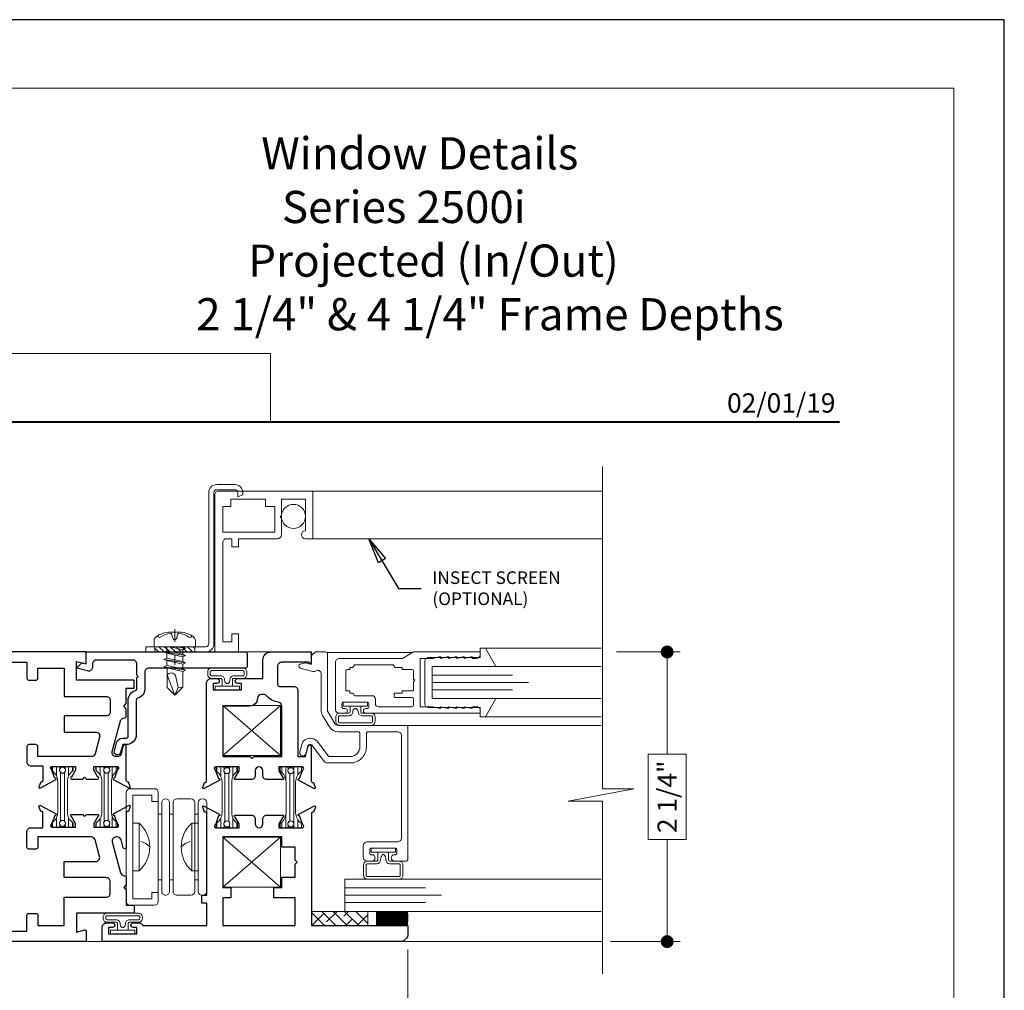
# Model space of a CAD drawing. Extents: x -10 to 99, y -18 to 52.
# Drawn here: x 36 to 43, y 20 to 28 of the extents above; entities that cross this region are included whole.
import ezdxf
from ezdxf.enums import TextEntityAlignment as Align

# ---------------------------------------------------------------- set-up
doc = ezdxf.new("R2010")
doc.units = 0
doc.header["$LTSCALE"] = 0.01
doc.header["$MEASUREMENT"] = 0
doc.linetypes.add('CENTER', pattern=[2, 1.25, -0.25, 0.25, -0.25])
doc.layers.get('0').update_dxf_attribs({"linetype": 'CONTINUOUS', "lineweight": 20})
doc.layers.get('DEFPOINTS').update_dxf_attribs({"linetype": 'CONTINUOUS'})
for name, color, linetype, lineweight in [('2500i POscreen', 110, 'CONTINUOUS', 5), ('Brakeline', 124, 'CONTINUOUS', 15), ('Const Lines', 102, 'CONTINUOUS', 5), ('DIM', 4, 'CONTINUOUS', 9), ('Ext', 7, 'CONTINUOUS', 30), ('Ext-1', 7, 'CONTINUOUS', 20), ('Fill Aea', 5, 'CONTINUOUS', 15), ('Glass', 1, 'CONTINUOUS', 9), ('Hardware', 4, 'CONTINUOUS', 5), ('Marine', 1, 'CONTINUOUS', 9), ('Sealant', 254, 'CONTINUOUS', 5), ('SPACER', 132, 'CONTINUOUS', 9), ('TBAR', 5, 'CONTINUOUS', 13), ('Text', 2, 'CONTINUOUS', 15), ('Text Arrow', 10, 'CONTINUOUS', 5), ('WSTP', 1, 'CONTINUOUS', 0)]:
    doc.layers.add(name, color=color, linetype=linetype, lineweight=lineweight)
doc.layers.add('Title Block', color=7, linetype='CONTINUOUS')
doc.layers.add('VP', color=1, linetype='CONTINUOUS', lineweight=20, plot=False)
doc.styles.add('ROMAND', font='arial.ttf', dxfattribs={"height": 0.09})
doc.styles.get("Standard").update_dxf_attribs({"font": 'arial.ttf'})
doc.dimstyles.new('AWMC', dxfattribs={"dimscale": 0, "dimtxt": 0.15, "dimasz": 0.1, "dimexe": 0.1, "dimexo": 0.0625, "dimgap": -0.07, "dimtad": 0, "dimdec": 4, "dimzin": 0, "dimdsep": 46, "dimlunit": 5, "dimtxsty": 'Standard', "dimblk": 'DOT', "dimcen": 0.045, "dimclrd": 256, "dimclre": 256, "dimclrt": 7, "dimadec": 0, "dimazin": 0, "dimtfac": 0.625, "dimtdec": 4, "dimtofl": 0, "dimtmove": 0, "dimatfit": 1, "dimldrblk": 'CLOSEDBLANK', "dimfxl": 1, "dimfrac": 2, "dimtolj": 1, "dimtzin": 0, "dimlwd": 9, "dimlwe": 0, "dimarcsym": 0})
doc.dimstyles.get("Standard").update_dxf_attribs({"dimtxt": 0.18, "dimasz": 0.18, "dimexe": 0.18, "dimexo": 0.0625, "dimgap": 0.09, "dimtad": 0, "dimtih": 1, "dimtoh": 1, "dimdec": 4, "dimzin": 0, "dimdsep": 46, "dimtxsty": 'Standard', "dimcen": 0.09, "dimadec": 0, "dimazin": 0, "dimtfac": 1, "dimtdec": 4, "dimtofl": 0, "dimtmove": 0, "dimatfit": 3, "dimfxl": 1, "dimtolj": 1, "dimtzin": 0, "dimarcsym": 0})

# ---------------------------------------------------------------- blocks, each defined once
blk = doc.blocks.new('DATE')
at = {"layer": 'Text', "color": 7, "style": 'ROMAND'}
blk.add_text('02/01/19', height=0.15, dxfattribs=at).set_placement((-0.0316, 0.0708), align=Align.RIGHT)
blk = doc.blocks.new('SPECIFICATION1')
at = {"layer": 'Ext-1', "insert": (-5.1559, 2.2105), "char_height": 0.25, "width": 5.155858, "attachment_point": 1}
blk.add_mtext('\\A1;\\pi2.65441;{\\fTimes New Roman|b1|i0|c0|p18;Window Details\\P\\pi3.29874;Series 2500i\\P\\pi2.25196;Projected (In/Out)\\P\\pi0.32981; 2 1/4" & 4 1/4" Frame Depths }', dxfattribs=at)
blk = doc.blocks.new('_Dot')
at = {"color": 0, "linetype": 'ByBlock', "lineweight": -2}
blk.add_line((-0.5, 0), (-1, 0), dxfattribs=at)
at = {"color": 0, "linetype": 'ByBlock', "const_width": 0.5}
blk.add_lwpolyline([(-0.25, 0, 1), (0.25, 0, 1)], format="xyb", close=True, dxfattribs=at)
blk = doc.blocks.new('*D241')
at = {"layer": 'DEFPOINTS', "color": 0, "transparency": 16777216}
for p in [(38.8569, 20.8762), (35.0448, 20.5585), (38.8569, 20.2442)]:
    blk.add_point(p, dxfattribs=at)
at = {"layer": 'DIM', "lineweight": 0, "transparency": 16777216}
for p, q in [((38.8569, 20.8137), (38.8569, 20.1442)), ((35.0448, 20.496), (35.0448, 20.1442))]:
    blk.add_line(p, q, dxfattribs=at)
at = {"layer": 'DIM', "lineweight": 9, "transparency": 16777216}
for p, q in [((37.3983, 20.3918), (36.5034, 20.3918)), ((36.5034, 20.3918), (36.5034, 20.0966)), ((37.3983, 20.0966), (37.3983, 20.3918)), ((35.1448, 20.2442), (36.5034, 20.2442)), ((38.7569, 20.2442), (37.3983, 20.2442)), ((36.5034, 20.0966), (37.3983, 20.0966))]:
    blk.add_line(p, q, dxfattribs=at)
at = {"layer": 'DIM', "lineweight": 9, "transparency": 16777216, "xscale": 0.1, "yscale": 0.1, "zscale": 0.1, "rotation": 180}
blk.add_blockref('_Dot', (35.0448, 20.2442), dxfattribs=at)
at = {"layer": 'DIM', "lineweight": 9, "transparency": 16777216, "xscale": 0.1, "yscale": 0.1, "zscale": 0.1}
blk.add_blockref('_Dot', (38.8569, 20.2442), dxfattribs=at)
at = {"layer": 'DIM', "color": 7, "transparency": 16777216, "insert": (36.9509, 20.2442), "char_height": 0.15, "attachment_point": 5}
blk.add_mtext('\\A1;3 13/16"', dxfattribs=at)
blk = doc.blocks.new('_ClosedBlank')
at = {"layer": 'DIM', "color": 0, "lineweight": -2}
for p, q in [((-1, 0.167), (0, 0)), ((-1, 0.167), (-1, -0.167)), ((0, 0), (-1, -0.167))]:
    blk.add_line(p, q, dxfattribs=at)
blk = doc.blocks.new('*D240')
at = {"layer": 'DEFPOINTS', "color": 0, "transparency": 16777216}
for p in [(40.4158, 23.1262), (40.3688, 20.8762), (40.8713, 20.8762)]:
    blk.add_point(p, dxfattribs=at)
at = {"layer": 'DIM', "lineweight": 0, "transparency": 16777216}
for p, q in [((40.4783, 23.1262), (40.9713, 23.1262)), ((40.4313, 20.8762), (40.9713, 20.8762))]:
    blk.add_line(p, q, dxfattribs=at)
at = {"layer": 'DIM', "lineweight": 9, "transparency": 16777216}
for p, q in [((40.8713, 23.0262), (40.8713, 22.3335)), ((41.0189, 22.3335), (40.7238, 22.3335)), ((40.7238, 22.3335), (40.7238, 21.669)), ((41.0189, 21.669), (41.0189, 22.3335)), ((40.7238, 21.669), (41.0189, 21.669)), ((40.8713, 20.9762), (40.8713, 21.669))]:
    blk.add_line(p, q, dxfattribs=at)
at = {"layer": 'DIM', "lineweight": 9, "transparency": 16777216, "xscale": 0.1, "yscale": 0.1, "zscale": 0.1}
for p, rotation in [((40.8713, 23.1262), 90), ((40.8713, 20.8762), 270)]:
    blk.add_blockref('_Dot', p, dxfattribs=dict(at, rotation=rotation))
at = {"layer": 'DIM', "color": 7, "transparency": 16777216, "insert": (40.8713, 22.0012), "char_height": 0.15, "attachment_point": 5, "rotation": 90}
blk.add_mtext('\\A1;2 1/4"', dxfattribs=at)
blk = doc.blocks.new('HINGE')
at = {"layer": 'Hardware'}
for p, q in [((-0.345, 0.625), (-0.0018, 0.625)), ((-0.0018, 0.625), (0.345, 0.625)), ((-0.345, 0.559), (0.345, 0.559)), ((-0.2539, 0.5315), (-0.2539, 0.559)), ((-0.186, 0.559), (0.186, 0.559)), ((-0.186, 0.509), (-0.186, 0.559)), ((0.186, 0.559), (0.186, 0.509)), ((0.2539, 0.5315), (0.2539, 0.559)), ((0.375, 0.595), (0.375, 0.589)), ((-0.375, 0.5015), (-0.375, 0.394)), ((-0.345, 0.5315), (0.345, 0.5315)), ((0.186, 0.509), (-0.186, 0.509)), ((0.375, 0.5015), (0.375, 0.394)), ((-0.375, 0.3065), (-0.375, 0.3052)), ((-0.345, 0.364), (0.345, 0.364)), ((-0.345, 0.3365), (0.345, 0.3365)), ((-0.2539, 0.3365), (-0.2539, 0.364)), ((0.2539, 0.3365), (0.2539, 0.364)), ((0.375, 0.3065), (0.375, 0.3052)), ((-0.423, 0.2476), (0.423, 0.2476)), ((-0.354, 0.1976), (-0.354, 0.2476)), ((-0.345, 0.2752), (0.345, 0.2752)), ((-0.2539, 0.2476), (-0.2539, 0.2752)), ((0.2539, 0.2476), (0.2539, 0.2752)), ((0.354, 0.1976), (0.354, 0.2476)), ((-0.453, 0.2176), (-0.453, 0.03)), ((-0.403, 0.1976), (-0.403, 0.05)), ((-0.354, 0.1976), (-0.403, 0.1976)), ((0.354, 0.1976), (0.403, 0.1976)), ((0.403, 0.1976), (0.403, 0.05)), ((0.453, 0.2176), (0.453, 0.03)), ((-0.186, 0.1), (-0.186, 0.05)), ((0.186, 0.1), (-0.186, 0.1)), ((0.186, 0.05), (0.186, 0.1)), ((-0.423, 0), (0.423, 0)), ((-0.403, 0.05), (0.403, 0.05)), ((-0.186, 0.05), (0.186, 0.05))]:
    blk.add_line(p, q, dxfattribs=at)
for centre, radius, start, end in [((-0.345, 0.595), 0.03, 90, 180), ((0.345, 0.595), 0.03, 0, 90), ((-0.345, 0.589), 0.03, 180, 270), ((0.345, 0.589), 0.03, 270, 0), ((-0.345, 0.5015), 0.03, 90, 180), ((0, 0.678), 0.2513, 222.26426, 317.73574), ((0.0768, 0.5195), 0.1206, 191.1026, 230.31934), ((0.345, 0.5015), 0.03, 0, 90), ((-0.345, 0.394), 0.03, 180, 270), ((0.345, 0.394), 0.03, 270, 0), ((-0.345, 0.3065), 0.03, 90, 180), ((0.345, 0.3065), 0.03, 0, 90), ((-0.423, 0.2176), 0.03, 90, 180), ((-0.345, 0.3052), 0.03, 180, 270), ((0.345, 0.3052), 0.03, 270, 0), ((0.423, 0.2176), 0.03, 0, 90), ((0, -0.069), 0.2513, 42.26426, 137.73574), ((0.0768, 0.0895), 0.1206, 129.68066, 168.8974), ((-0.423, 0.03), 0.03, 180, 270), ((0.423, 0.03), 0.03, 270, 0)]:
    blk.add_arc(centre, radius, start, end, dxfattribs=at)
blk = doc.blocks.new('A$C138A6249')
at = {"layer": '2500i POscreen'}
blk.add_line((-0.0168, 0.0733), (-0.022, 0.0961), dxfattribs=at)
at = {"layer": '2500i POscreen', "linetype": 'CENTER', "ltscale": 0.25}
blk.add_line((0, 0.1379), (0, -0.1408), dxfattribs=at)
at = {"layer": '2500i POscreen'}
blk.add_lwpolyline([(0, 0.1147), (0, 0.1147), (0, 0.1147), (-0.0332, 0.115, 0.166572), (-0.1493, 0.0749, 0.145745), (-0.161, 0.0504), (-0.161, 0), (0.161, 0), (0.161, 0.0504, 0.145745), (0.1493, 0.0749, 0.166572), (0.0332, 0.115), (0, 0.1147)], format="xyb", close=True, dxfattribs=at)
for points in [[(-0.0005, 0.0561, 0.414214), (0.0168, 0.0733), (0.022, 0.0961, -0.388266), (0.0328, 0.1042, -0.134042), (0.1103, 0.0748, 0.457735), (0.134, 0.0857)], [(-0.0272, -0.3155), (-0.0069, -0.2227, -0.534756), (0.0603, -0.2189), (-0.0007, -0.375), (-0.0272, -0.3155), (-0.0615, -0.3143), (-0.0615, -0.1926), (0.0603, -0.1641)]]:
    blk.add_lwpolyline(points, format="xyb", dxfattribs=at)
for points in [[(-0.01, 0), (0.0346, 0), (-0.0615, -0.0223), (-0.084, -0.0116), (-0.01, 0), (-0.0582, 0), (-0.0615, -0.0007), (-0.084, -0.0116)], [(0.084, -0.0412), (0.0615, -0.0505), (-0.0615, -0.079), (-0.084, -0.0684), (0.084, -0.0412), (0.0615, -0.0303), (-0.0615, -0.0575), (-0.084, -0.0684)], [(-0.0615, -0.0575), (0.0615, -0.0303), (0.0615, 0)], [(0.0615, 0), (0.0346, 0), (-0.0615, -0.0224), (-0.0615, -0.0575)], [(0.084, -0.0979), (0.0615, -0.1073), (-0.0615, -0.1358), (-0.084, -0.1251), (0.084, -0.0979), (0.0615, -0.0871), (-0.0615, -0.1143), (-0.084, -0.1251)], [(0.084, -0.1547), (0.0615, -0.1641), (-0.0615, -0.1926), (-0.084, -0.1819), (0.084, -0.1547), (0.0615, -0.1438), (-0.0615, -0.171), (-0.084, -0.1819)], [(0.0603, -0.1641), (0.0603, -0.3167), (-0.0007, -0.375), (-0.0615, -0.3143)]]:
    blk.add_lwpolyline(points, dxfattribs=at)
for points in [[(-0.0615, -0.079), (0.0615, -0.0505), (0.0615, -0.0871), (-0.0615, -0.1143)], [(-0.0615, -0.1358), (0.0615, -0.1073), (0.0615, -0.1438), (-0.0615, -0.171)]]:
    blk.add_lwpolyline(points, close=True, dxfattribs=at)
for centre, radius, start, end in [((-0.1175, 0.0905), 0.0172, 196.08947, 294.47044), ((-0.0176, -0.0525), 0.1574, 95.53954, 126.07765), ((-0.0318, 0.0943), 0.01, 10.66162, 95.53954), ((0.0005, 0.0733), 0.0172, 180, 270)]:
    blk.add_arc(centre, radius, start, end, dxfattribs=at)
blk = doc.blocks.new('A$C721268A7')
at = {"layer": '2500i POscreen', "lineweight": 5}
h = blk.add_hatch(dxfattribs=at)
h.set_pattern_fill('ANSI31', color=252, scale=0.25, style=0)
h.set_pattern_definition([(45, (-12.09079, -20.45787), (-0.022097087, 0.022097087), [])])
h.paths.add_polyline_path([(0.7163, 0.04), (0.5424, 0.04), (0.5424, 0), (0.7163, 0)])
h.paths.add_polyline_path([(0.5424, 0.04), (0.4043, 0.04), (0.4043, 0), (0.5424, 0)])
at = {"layer": '2500i POscreen'}
for points in [[(0.116, 0.08), (0.188, 0.08), (0.188, 0.849, 0.414214), (0.157, 0.88), (0.116, 0.88), (0.116, 0.818), (0.066, 0.818), (0.066, 0.88), (-0.237, 0.88, -0.414214), (-0.268, 0.911), (-0.268, 1.0395), (-0.258, 1.0495), (-0.268, 1.0595), (-0.268, 1.188), (-0.455, 1.188), (-0.455, 0.942, -1), (-0.455, 0.88), (-0.512, 0.88), (-0.512, 1.25), (0.219, 1.25, -0.414214), (0.25, 1.219), (0.25, 0), (0.066, 0), (0.066, 0.142), (0.116, 0.142)], [(0.7863, 0.04), (0.3183, 0.04, -0.414214), (0.2963, 0.062), (0.2963, 1.238, 0.414214), (0.2343, 1.3), (0.0933, 1.3, 0.414214), (0.0313, 1.238), (0.0313, 1.2196), (0.0713, 1.205), (0.0713, 1.238, -0.414214), (0.0933, 1.26), (0.2343, 1.26, -0.414214), (0.2563, 1.238), (0.2563, 0.062, 0.414214), (0.3183, 0), (0.7863, 0)]]:
    blk.add_lwpolyline(points, format="xyb", close=True, dxfattribs=at)
for points in [[(-0.144, 1.13), (-0.218, 1.13), (-0.218, 0.93), (0.188, 0.93), (0.188, 1.13), (0.126, 1.13), (0.126, 1.188), (-0.144, 1.188)], [(0.4043, 0.04), (0.7163, 0.04), (0.7163, 0), (0.4043, 0)]]:
    blk.add_lwpolyline(points, close=True, dxfattribs=at)
blk.add_circle((-0.3615, 1.0533), 0.0935, dxfattribs=at)
blk.add_blockref('A$C138A6249', (0.5603, 0.04), dxfattribs=at)
blk = doc.blocks.new('25marine')
at = {"layer": 'Marine'}
blk.add_lwpolyline([(0.164, 0.0568), (-0.165, 0.0568, 0.414214), (-0.195, 0.0268), (-0.195, -0.375), (-0.267, -0.375), (-0.267, -0.4164), (-0.125, -0.4954), (-0.125, 0), (0.125, 0), (0.125, -0.4954), (0.267, -0.4164), (0.267, -0.375), (0.195, -0.375), (0.195, 0.0258, 0.414214)], format="xyb", close=True, dxfattribs=at)
blk = doc.blocks.new('S-92794')
at = {"layer": 'Ext'}
blk.add_lwpolyline([(-0.0873, -0.0366, 0.267949), (-0.0853, -0.0288), (-0.093, 0), (0, 0), (0, 1.24, 0.414214), (-0.01, 1.25), (-0.115, 1.25, 0.414214), (-0.125, 1.24), (-0.125, 0.4873, -0.414214), (-0.156, 0.4563), (-0.2856, 0.4563, 0.334584), (-0.3601, 0.4002, -0.334584), (-0.3745, 0.3893), (-0.6425, 0.3893, 0.414214), (-0.72, 0.3118), (-0.72, 0.284), (-0.7815, 0.2675, 1), (-0.7685, 0.2193), (-0.7071, 0.2357, 0.339454), (-0.67, 0.284), (-0.67, 0.3118, -0.414214), (-0.655, 0.3268), (-0.3745, 0.3268, 0.334584), (-0.3, 0.383, -0.334584), (-0.2856, 0.3938), (-0.1995, 0.3938), (-0.1895, 0.4038), (-0.1795, 0.3938), (-0.0935, 0.3938, -0.414214), (-0.0625, 0.3628), (-0.0625, 0.081, -0.414214), (-0.0935, 0.05), (-0.1178, 0.05, 0.493145), (-0.1477, 0.011), (-0.1285, -0.0607, 0.57735), (-0.1151, -0.0643)], format="xyb", close=True, dxfattribs=at)
blk = doc.blocks.new('Insulbar1')
at = {"layer": 'TBAR', "lineweight": 5}
h = blk.add_hatch(dxfattribs=at)
h.set_pattern_fill('LINE', color=252, scale=0.25, style=0)
h.set_pattern_definition([(0, (-7.412626, -3.80976), (0, 0.03125), [])])
h.paths.add_polyline_path([(-0.0165, -0.0315), (-0.008, -0.0315, 0.414214), (0, -0.0235), (0, 0.0235, 0.414214), (-0.008, 0.0315), (-0.029, 0.0315, 0.247131), (-0.0356, 0.028, -0.247131), (-0.1164, -0.0145), (-0.3556, -0.0145, -0.247131), (-0.4364, 0.028, 0.247131), (-0.443, 0.0315), (-0.464, 0.0315, 0.414214), (-0.472, 0.0235), (-0.472, -0.0235, 0.414214), (-0.464, -0.0315), (-0.4555, -0.0315, -1.779511), (-0.4555, -0.0725), (-0.464, -0.0725, 0.414214), (-0.472, -0.0805), (-0.472, -0.1275, 0.414214), (-0.464, -0.1355), (-0.443, -0.1355, 0.247131), (-0.4364, -0.132, -0.247131), (-0.3556, -0.0895), (-0.1164, -0.0895, -0.247131), (-0.0356, -0.132, 0.247131), (-0.029, -0.1355), (-0.008, -0.1355, 0.414214), (0, -0.1275), (0, -0.0805, 0.414214), (-0.008, -0.0725), (-0.0165, -0.0725, -1.779511)])
at = {"layer": 'TBAR', "color": 253}
blk.add_lwpolyline([(-0.0356, -0.132, 0.247131), (-0.029, -0.1355), (-0.008, -0.1355, 0.414214), (0, -0.1275), (0, -0.0805, 0.414214), (-0.008, -0.0725), (-0.0165, -0.0725, -1.779511), (-0.0165, -0.0315), (-0.008, -0.0315, 0.414214), (0, -0.0235), (0, 0.0235, 0.414214), (-0.008, 0.0315), (-0.029, 0.0315, 0.247131), (-0.0356, 0.028, -0.247131), (-0.1164, -0.0145), (-0.3556, -0.0145, -0.247131), (-0.4364, 0.028, 0.247131), (-0.443, 0.0315), (-0.464, 0.0315, 0.414214), (-0.472, 0.0235), (-0.472, -0.0235, 0.414214), (-0.464, -0.0315), (-0.4555, -0.0315, -1.779511), (-0.4555, -0.0725), (-0.464, -0.0725, 0.414214), (-0.472, -0.0805), (-0.472, -0.1275, 0.414214), (-0.464, -0.1355), (-0.443, -0.1355, 0.247131), (-0.4364, -0.132, -0.247131), (-0.3556, -0.0895), (-0.1164, -0.0895, -0.247131)], format="xyb", close=True, dxfattribs=at)
for centre in [(-0.443, -0.052), (-0.029, -0.052)]:
    blk.add_circle(centre, 0.0232, dxfattribs=at)
blk = doc.blocks.new('cornerkey')
at = {"layer": 'Const Lines'}
for p, q in [((-1.017, -0.453), (-0.629, -0.005)), ((-1.017, -0.005), (-0.629, -0.453)), ((0.393, -0.005), (0.005, -0.453)), ((0.393, -0.453), (0.005, -0.005))]:
    blk.add_line(p, q, dxfattribs=at)
for points in [[(-1.017, -0.005), (-0.629, -0.005), (-0.629, -0.453), (-1.017, -0.453)], [(0.005, -0.005), (0.393, -0.005), (0.393, -0.453), (0.005, -0.453)]]:
    blk.add_lwpolyline(points, close=True, dxfattribs=at)
blk = doc.blocks.new('H-92583')
at = {"layer": 'Ext'}
for points in [[(-0.245, 0.5705, -1), (-0.205, 0.5705), (-0.205, 0.376), (-0.062, 0.376, -0.414214), (0, 0.314), (0, 0), (-0.086, 0, -0.668179), (-0.0902, 0.0102), (-0.0818, 0.0187, 0.198912), (-0.08, 0.023), (-0.08, 0.2311, 0.414214), (-0.111, 0.2621), (-0.253, 0.2621, 0.414214), (-0.268, 0.2471), (-0.268, 0.136, -0.414214), (-0.299, 0.105), (-0.813, 0.105), (-0.813, 0.0461), (-0.7289, 0.0236, -0.876976), (-0.732, 0), (-1.0027, 0, 0.414214), (-1.0145, -0.0118), (-1.0145, -0.0172), (-1.0525, -0.031, -0.493145), (-1.063, -0.0243), (-0.9984, 0.0977, -0.956551), (-0.9839, 0.0916), (-0.9159, 0.0669, 0.843039), (-0.893, 0.0709), (-0.893, 0.252), (-0.9225, 0.252), (-0.9755, 0.2214, -1), (-0.9912, 0.2214), (-0.9912, 0.346, -0.414214), (-0.9602, 0.377), (-0.9225, 0.377, 1), (-0.9225, 0.436), (-0.9602, 0.436, -0.414214), (-0.9912, 0.467), (-0.9912, 0.5916, -1), (-0.9755, 0.5916), (-0.9225, 0.561), (-0.893, 0.561), (-0.893, 0.7421, 0.843039), (-0.9159, 0.7461), (-0.9839, 0.7214, -0.956551), (-0.9984, 0.7153), (-1.063, 0.8373, -0.493145), (-1.0525, 0.844), (-1.0145, 0.8302), (-1.0145, 0.8248, 0.414214), (-1.0027, 0.813), (-0.24, 0.813, -0.414214), (-0.205, 0.778), (-0.205, 0.7355, -1), (-0.245, 0.7355), (-0.245, 0.763), (-0.295, 0.763), (-0.295, 0.543), (-0.245, 0.543)], [(-0.813, 0.688), (-0.813, 0.474), (-0.828, 0.459), (-0.813, 0.444), (-0.813, 0.23), (-0.4216, 0.23, 0.367917), (-0.391, 0.256, -0.173003), (-0.3404, 0.3479, 0.21467), (-0.33, 0.3711), (-0.33, 0.387, 0.404795), (-0.36, 0.418, -0.404795), (-0.42, 0.48), (-0.42, 0.688)]]:
    blk.add_lwpolyline(points, format="xyb", close=True, dxfattribs=at)
blk = doc.blocks.new('H-92797')
at = {"layer": 'Ext'}
blk.add_lwpolyline([(0.0687, -0.0605), (0.0687, -0.1851, -1), (0.053, -0.1851), (0, -0.1545), (-0.0295, -0.1545), (-0.0295, -0.3356, 0.843039), (-0.0066, -0.3396), (0.0613, -0.3149, -0.956551), (0.0759, -0.3088), (0.1405, -0.4308, -0.493145), (0.1299, -0.4375), (0.0919, -0.4237), (0.0919, -0.4183, 0.414214), (0.0801, -0.4065), (-0.7895, -0.4065), (-0.7895, -1.1565), (-0.8525, -1.1565, -0.414214), (-0.9145, -1.0945), (-0.9145, 1.2185), (-0.8045, 1.2185, -0.414214), (-0.7695, 1.1835), (-0.7695, 1.1385, -1), (-0.8045, 1.1385), (-0.8045, 1.1685), (-0.8545, 1.1685), (-0.8545, 0.9485), (-0.8045, 0.9485), (-0.8045, 0.9785, -1), (-0.7695, 0.9785), (-0.7695, 0.9335, -0.28969), (-0.7895, 0.9019), (-0.7895, 0.4065), (-0.6165, 0.4065), (-0.6165, 0.4445), (-0.5545, 0.4445), (-0.5545, 0.4065), (0.0801, 0.4065, 0.414214), (0.0919, 0.4183), (0.0919, 0.4237), (0.1299, 0.4375, -0.493145), (0.1405, 0.4308), (0.0759, 0.3088, -0.956551), (0.0613, 0.3149), (-0.0066, 0.3396, 0.843039), (-0.0295, 0.3356), (-0.0295, 0.1545), (0, 0.1545), (0.053, 0.1851, -1), (0.0687, 0.1851), (0.0687, 0.0605, -0.414214), (0.0377, 0.0295), (0, 0.0295, 1), (0, -0.0295), (0.0377, -0.0295, -0.414214)], format="xyb", close=True, dxfattribs=at)
blk.add_lwpolyline([(-0.1015, -0.1765), (-0.1015, 0.2815), (-0.4945, 0.2815), (-0.4945, 0.2195), (-0.5745, 0.2195), (-0.5745, 0.2815), (-0.7895, 0.2815), (-0.7895, -0.2815), (-0.5745, -0.2815), (-0.5745, -0.1145), (-0.4945, -0.1145), (-0.4945, -0.1765), (-0.4145, -0.1765), (-0.4145, -0.2815), (-0.313, -0.2815), (-0.298, -0.2965), (-0.283, -0.2815), (-0.1815, -0.2815), (-0.1815, -0.1765)], close=True, dxfattribs=at)
blk = doc.blocks.new('2500iCO.VENT-STD')
for name, p in [('H-92797', (-1.3355, 0.406)), ('H-92583', (0, 0))]:
    blk.add_blockref(name, p)
at = {"layer": 'Const Lines'}
blk.add_blockref('cornerkey', (-0.8097, 0.6925), dxfattribs=at)
at = {"layer": 'Fill Aea'}
blk.add_blockref('Insulbar1', (-0.893, 0.7077), dxfattribs=at)
at = {"layer": 'Fill Aea', "xscale": -1, "rotation": 180}
blk.add_blockref('Insulbar1', (-0.893, 0.1072), dxfattribs=at)

msp = doc.modelspace()

# ---------------------------------------------------------------- hatches: boundary and pattern name
at = {"layer": 'SPACER'}
h = msp.add_hatch(dxfattribs=at)
h.set_pattern_fill('ANSI38', color=256, scale=0.5, angle=90)
h.set_pattern_definition([(135, (40.281287, 20.609263), (-0.0441942, -0.0441942), []), (225, (40.281287, 20.609263), (-0.0441942, -0.1325825), [0.15625, -0.09375])])
h.paths.add_polyline_path([(38.10779, 21.00122), (38.10779, 21.11122), (38.54673, 21.11122), (38.54673, 21.00122)])

# ---------------------------------------------------------------- linework, layer by layer
msp.add_lwpolyline([(37.79048, 25.44502), (31.9798, 25.44502), (31.9798, 24.91465), (37.79048, 24.91465)], close=True)
at = {"layer": '2500i POscreen'}
msp.add_lwpolyline([(40.36879, 24.37622), (38.11879, 24.37622), (38.11879, 24.00622), (40.36879, 24.00622)], dxfattribs=at)
at = {"layer": 'Brakeline'}
msp.add_lwpolyline([(40.36879, 20.62622), (40.36879, 21.96743), (40.10334, 21.96743), (40.6112, 22.06296), (40.36879, 22.06296), (40.36879, 24.56785)], dxfattribs=at)
at = {"layer": 'Const Lines'}
for p, q in [((37.60679, 23.12622), (37.79325, 23.12622)), ((37.61779, 23.12622), (37.80425, 23.12622)), ((38.22734, 23.12313), (38.89653, 23.12313)), ((39.46115, 23.15619), (40.35787, 23.15619)), ((39.46115, 22.62219), (40.35814, 22.62219)), ((38.83265, 22.55622), (40.35814, 22.55622)), ((36.35779, 20.87622), (36.48279, 20.87622)), ((38.79621, 20.87645), (40.36879, 20.87622)), ((38.79621, 20.87645), (40.36794, 20.87622))]:
    msp.add_line(p, q, dxfattribs=at)
at = {"layer": 'Ext'}
for points in [[(35.04479, 23.04622), (35.89779, 23.04622), (35.89779, 22.92222, 0.4142136), (35.91279, 22.90722), (35.96779, 22.90722, 0.4142136), (35.98279, 22.92222), (35.98279, 23.00122), (36.18779, 23.00122), (36.18779, 22.78122), (36.51379, 22.78122, -0.4142136), (36.54479, 22.75022), (36.54479, 22.66022, -0.4142136), (36.51379, 22.62922), (36.18779, 22.62922), (36.18779, 22.50426), (36.4324, 22.50423, -0.493102), (36.46234, 22.46521), (36.42777, 22.33619, -0.3394543), (36.39782, 22.31322), (35.98279, 22.31322), (35.98279, 22.39222, 0.4142136), (35.96779, 22.40722), (35.91279, 22.40722, 0.4142136), (35.89779, 22.39222), (35.89779, 22.27222, 0.4142136), (35.92879, 22.24122), (36.02278, 22.24122), (36.02278, 22.12755, -0.4142136), (36.01097, 22.11574), (36.00559, 22.11574), (35.99176, 22.07775, 0.4931454), (35.99847, 22.06722), (36.1208, 22.13201, 0.9332613), (36.11442, 22.14637), (36.08971, 22.21427, -0.843039), (36.09365, 22.23722), (36.27475, 22.23722), (36.27475, 22.20769), (36.24416, 22.15472, 1), (36.24416, 22.13897), (36.33128, 22.13897), (36.34628, 22.15397), (36.36128, 22.13897), (36.4484, 22.13897, 1), (36.4484, 22.15472), (36.41782, 22.20769), (36.41782, 22.23722), (36.59892, 22.23722, -0.843039), (36.60286, 22.21427), (36.57814, 22.14636, 0.9565509), (36.57212, 22.13182), (36.6941, 22.06722, 0.4931454), (36.70081, 22.07775), (36.68698, 22.11574), (36.6816, 22.11574, -0.4142136), (36.66979, 22.12755), (36.66979, 22.39422, 0.8769765), (36.6462, 22.39732), (36.62982, 22.33619, -0.3394543), (36.59987, 22.31322), (36.59142, 22.31322, -0.4931454), (36.56147, 22.35224), (36.62551, 22.59124, -0.3353961), (36.65501, 22.61421, 0.4099516), (36.66979, 22.62921), (36.66979, 22.68522), (36.64979, 22.70522), (36.66979, 22.72522), (36.66979, 22.84422), (36.73179, 22.84422), (36.73179, 22.90622), (36.28279, 22.90622), (36.28279, 23.05331), (36.34772, 23.03591, 0.4931454), (36.35779, 23.04364), (36.35779, 23.12622), (35.04479, 23.12622)], [(35.04479, 20.95622), (35.89779, 20.95622), (35.89779, 21.08022, -0.4142136), (35.91279, 21.09522), (35.96779, 21.09522, -0.4142136), (35.98279, 21.08022), (35.98279, 21.00122), (36.18779, 21.00122), (36.18779, 21.22122), (36.51379, 21.22122, 0.4142136), (36.54479, 21.25222), (36.54479, 21.34222, 0.4142136), (36.51379, 21.37322), (36.18779, 21.37322), (36.18779, 21.49817), (36.4324, 21.4982, 0.493102), (36.46234, 21.53722), (36.42777, 21.66624, 0.3394543), (36.39782, 21.68922), (35.98279, 21.68922), (35.98279, 21.61022, -0.4142136), (35.96779, 21.59522), (35.91279, 21.59522, -0.4142136), (35.89779, 21.61022), (35.89779, 21.73022, -0.4142136), (35.92879, 21.76122), (36.02278, 21.76122), (36.02278, 21.87488, 0.4142136), (36.01097, 21.88669), (36.00559, 21.88669), (35.99176, 21.92468, -0.4931454), (35.99847, 21.93522), (36.1208, 21.87042, -0.9332613), (36.11442, 21.85606), (36.08971, 21.78816, 0.843039), (36.09365, 21.76522), (36.27475, 21.76522), (36.27475, 21.79474), (36.24416, 21.84771, -1), (36.24416, 21.86346), (36.33128, 21.86346), (36.34628, 21.84846), (36.36128, 21.86346), (36.4484, 21.86346, -1), (36.4484, 21.84771), (36.41782, 21.79474), (36.41782, 21.76522), (36.59892, 21.76522, 0.843039), (36.60286, 21.78816), (36.57814, 21.85607, -0.9565509), (36.57212, 21.87061), (36.6941, 21.93522, -0.4931454), (36.70081, 21.92468), (36.68698, 21.88669), (36.6816, 21.88669, 0.4142136), (36.66979, 21.87488), (36.66979, 21.60822, -0.8769765), (36.6462, 21.60511), (36.62982, 21.66624, 0.3394543), (36.59987, 21.68922), (36.59142, 21.68922, 0.4931454), (36.56147, 21.65019), (36.62551, 21.41119, 0.3353961), (36.65501, 21.38822, -0.4099516), (36.66979, 21.37322), (36.66979, 21.31722), (36.64979, 21.29722), (36.66979, 21.27722), (36.66979, 21.15822), (36.73179, 21.15822), (36.73179, 21.09622), (36.28279, 21.09622), (36.28279, 20.94912), (36.34772, 20.96652, -0.4931454), (36.35779, 20.95879), (36.35779, 20.87622), (35.04479, 20.87622)]]:
    msp.add_lwpolyline(points, format="xyb", dxfattribs=at)
at = {"layer": 'Ext-1'}
for points in [[(38.02018, 23.0017), (38.11823, 22.97543, 0.2185013), (38.14372, 22.97976, -0.5828627), (38.18277, 22.96057), (38.18277, 22.67468, 0.136836), (38.19446, 22.63276), (38.24736, 22.54529, 0.2624992), (38.31667, 22.50622), (38.46977, 22.50622, -0.4142136), (38.48477, 22.49122), (38.48477, 22.38876, -0.4142136), (38.40977, 22.31376), (38.24965, 22.31376, -0.2349771), (38.23768, 22.31971), (38.15393, 22.43043, 0.2349771), (38.10209, 22.45622), (38.09621, 22.45622, 0.3394543), (38.03343, 22.40804), (38.01796, 22.3503, 1), (38.06625, 22.33736), (38.08172, 22.3951, -0.3394543), (38.09621, 22.40622), (38.10232, 22.40622, -0.276787), (38.11555, 22.39828), (38.20801, 22.27606, 0.2349771), (38.23274, 22.26376), (38.40977, 22.26376, 0.4142136), (38.53477, 22.38876), (38.53477, 22.49122, -0.4142136), (38.54977, 22.50622), (38.77625, 22.50622, -0.4142136), (38.80725, 22.47522), (38.80725, 21.68222, -0.4142136), (38.77625, 21.65122), (38.54175, 21.65122, 0.4142136), (38.51075, 21.62022), (38.51075, 21.53222, 0.4142136), (38.54175, 21.50122), (38.57825, 21.50122, 1), (38.57825, 21.55122), (38.57075, 21.55122, -0.4142136), (38.56075, 21.56122), (38.56075, 21.59122, -0.4142136), (38.57075, 21.60122), (38.76075, 21.60122, -0.4142136), (38.77075, 21.59122), (38.77075, 21.56122, -0.4142136), (38.76075, 21.55122), (38.75325, 21.55122, 1), (38.75325, 21.50122), (38.84225, 21.50122, 0.4142136), (38.85725, 21.51622), (38.85725, 22.54622, 0.4142136), (38.84725, 22.55622), (38.31667, 22.55622, -0.2624992), (38.29015, 22.57117), (38.23725, 22.65864, -0.136836), (38.23277, 22.67468), (38.23277, 23.11122, 0.4142136), (38.21777, 23.12622), (38.1403, 23.12622, 0.1989124), (38.13323, 23.12329), (38.11018, 23.10024, 0.1989124), (38.10725, 23.09317), (38.10725, 23.03013), (38.0627, 23.04207), (38.02018, 23.03068, 0.767327)], [(39.17177, 22.70122), (39.23377, 22.68622), (39.23377, 22.70122), (39.29577, 22.68622), (39.29577, 22.70122), (39.35777, 22.68622), (39.35777, 22.70122), (39.38877, 22.70122, -0.4142136), (39.41977, 22.67022), (39.41977, 22.65122), (38.52977, 22.65122, -1), (38.52977, 22.68622), (38.54277, 22.68622, 0.4142136), (38.55477, 22.69822), (38.55477, 22.72422, 0.4142136), (38.54277, 22.73622), (38.35677, 22.73622, 0.4142136), (38.34477, 22.72422), (38.34477, 22.69822, 0.4142136), (38.35677, 22.68622), (38.36977, 22.68622, -1), (38.36977, 22.65122), (38.31977, 22.65122, -0.4142136), (38.29477, 22.67622), (38.29477, 23.04522, -0.4142136), (38.32577, 23.07622), (38.81517, 23.07622), (38.90177, 23.12622), (39.41977, 23.12622), (39.41977, 23.10722, -0.4142136), (39.38877, 23.07622), (39.35777, 23.07622), (39.35777, 23.09122), (39.29577, 23.07622), (39.29577, 23.09122), (39.23377, 23.07622), (39.23377, 23.09122), (39.17177, 23.07622), (39.17177, 23.09122), (39.10977, 23.07622), (39.10977, 23.09122), (39.04777, 23.07622), (38.95177, 23.07622), (38.95177, 22.70122), (39.04777, 22.70122), (39.10977, 22.68622), (39.10977, 22.70122), (39.17177, 22.68622)], [(38.74977, 23.01622, 0.4142136), (38.75977, 23.00622), (38.81177, 23.00622), (38.81177, 22.98922), (38.89177, 22.98922, -0.4142136), (38.90177, 22.97922), (38.90177, 22.91622), (38.91177, 22.90622), (38.90177, 22.89622), (38.90177, 22.83322, -0.4142136), (38.89177, 22.82322), (38.81177, 22.82322), (38.81177, 22.80622), (38.75977, 22.80622, 0.4142136), (38.74977, 22.79622), (38.74977, 22.78322, 0.4142136), (38.75977, 22.77322), (38.88677, 22.77322, -0.4142136), (38.90177, 22.75822), (38.90177, 22.71622, -0.4142136), (38.88677, 22.70122), (38.62977, 22.70122, -0.4142136), (38.60477, 22.72622), (38.60477, 22.76122, 0.4142136), (38.57977, 22.78622), (38.44677, 22.78622, -0.4142136), (38.43677, 22.79622, 0.4142136), (38.42677, 22.80622), (38.40577, 22.80622), (38.40577, 22.82322), (38.38477, 22.82322, -0.4142136), (38.37477, 22.83322), (38.37477, 22.97922, -0.4142136), (38.38477, 22.98922), (38.40577, 22.98922), (38.40577, 23.00622), (38.42677, 23.00622, 0.4142136), (38.43677, 23.01622, -0.4142136), (38.44677, 23.02622), (38.73977, 23.02622, -0.4142136)]]:
    msp.add_lwpolyline(points, format="xyb", close=True, dxfattribs=at)
at = {"layer": 'Glass'}
for points in [[(40.35814, 22.76419), (39.04477, 22.76419), (39.04477, 22.83267), (39.66977, 22.83267), (39.04477, 22.83267), (39.04477, 22.88919), (39.79477, 22.88919), (39.04477, 22.88919), (39.04477, 22.94571), (39.66977, 22.94571), (39.04477, 22.94571), (39.04477, 23.01419), (40.35814, 23.01419)], [(40.35787, 21.11122), (38.36879, 21.11122), (38.36879, 21.1797), (38.99379, 21.1797), (38.36879, 21.1797), (38.36879, 21.23622), (39.11879, 21.23622), (38.36879, 21.23622), (38.36879, 21.29273), (38.99379, 21.29273), (38.36879, 21.29273), (38.36879, 21.36122), (40.35787, 21.36122)]]:
    msp.add_lwpolyline(points, dxfattribs=at)
at = {"layer": 'Sealant'}
msp.add_line((38.85625, 21.03122), (38.85625, 21.09522), dxfattribs=at)
at = {"layer": 'Sealant', "const_width": 0.11}
msp.add_lwpolyline([(38.85905, 21.05637), (38.60905, 21.05637)], dxfattribs=at)
at = {"layer": 'SPACER'}
msp.add_lwpolyline([(38.10779, 21.00122), (38.10779, 21.11122), (38.54673, 21.11122), (38.54673, 21.00122)], close=True, dxfattribs=at)
at = {"layer": 'Title Block', "color": 7, "lineweight": 40}
msp.add_line((27.56013, 24.91465), (42.21014, 24.91465), dxfattribs=at)
at = {"layer": 'Title Block'}
msp.add_lwpolyline([(26.28008, 28.0381), (26.28008, 5.77651), (43.49019, 5.77651), (43.49019, 28.0381)], close=True, dxfattribs=at)
msp.add_lwpolyline([(26.28008, 28.0381), (26.28008, 5.77651), (43.49019, 5.77651), (43.49019, 28.0381)], close=True, dxfattribs=at)
at = {"layer": 'VP'}
msp.add_lwpolyline([(26.67231, 6.13345), (43.09797, 6.13345), (43.09797, 27.50673), (26.67231, 27.50673)], close=True, dxfattribs=at)
at = {"layer": 'WSTP', "color": 20}
for points in [[(37.41348, 22.86122), (37.35966, 22.86122), (37.35966, 22.83122), (37.54885, 22.83122), (37.54885, 22.86122), (37.41348, 22.86122), (37.49503, 22.86122), (37.49503, 22.91122, -0.4142136), (37.50503, 22.92122), (37.57647, 22.92122, 0.4142136), (37.60647, 22.95122), (37.60647, 22.97122, 0.4142136), (37.57647, 23.00122), (37.33204, 23.00122, 0.4142136), (37.30204, 22.97122), (37.30204, 22.95122, 0.4142136), (37.33204, 22.92122), (37.40348, 22.92122, -0.4142138), (37.41348, 22.91122), (37.41348, 22.86122)], [(37.44848, 22.88022), (37.46003, 22.88022, 0.2551457), (37.47503, 22.91122, -0.4142136), (37.50503, 22.94122), (37.57647, 22.94122, 0.4142136), (37.58647, 22.95122), (37.58647, 22.97122, 0.4142136), (37.57647, 22.98122), (37.33204, 22.98122, 0.4142136), (37.32204, 22.97122), (37.32204, 22.95122, 0.4142136), (37.33204, 22.94122), (37.40348, 22.94122, -0.4142136), (37.43348, 22.91122), (37.43349, 22.90571, 0.2292674), (37.44848, 22.88022, 2.375825)], [(38.40899, 22.70622), (38.35517, 22.70622), (38.35517, 22.73622), (38.54437, 22.73622), (38.54437, 22.70622), (38.40899, 22.70622), (38.40899, 22.66122, -0.4142133), (38.39899, 22.65122), (38.32756, 22.65122, 0.4142136), (38.29756, 22.62122), (38.29756, 22.58622, 0.4142136), (38.32756, 22.55622), (38.57198, 22.55622, 0.4142136), (38.60198, 22.58622), (38.60198, 22.62122, 0.4142136), (38.57198, 22.65122), (38.50055, 22.65122, -0.4142138), (38.49055, 22.66122), (38.49055, 22.70622)], [(38.70653, 21.57122), (38.76035, 21.57122), (38.76035, 21.60122), (38.57116, 21.60122), (38.57116, 21.57122), (38.70653, 21.57122), (38.70653, 21.51122, 0.4142133), (38.71653, 21.50122), (38.78797, 21.50122, -0.4142136), (38.81797, 21.47122), (38.81797, 21.39122, -0.4142136), (38.78797, 21.36122), (38.54354, 21.36122, -0.4142136), (38.51354, 21.39122), (38.51354, 21.47122, -0.4142136), (38.54354, 21.50122), (38.61498, 21.50122, 0.4142138), (38.62498, 21.51122), (38.62498, 21.57122)], [(36.68357, 20.96622), (36.73739, 20.96622), (36.73739, 20.93622), (36.54819, 20.93622), (36.54819, 20.96622), (36.68357, 20.96622), (36.60201, 20.96622), (36.60201, 21.01622, 0.4142136), (36.59201, 21.02622), (36.52057, 21.02622, -0.4142136), (36.49057, 21.05622), (36.49057, 21.06622, -0.4142136), (36.52057, 21.09622), (36.765, 21.09622, -0.4142136), (36.795, 21.06622), (36.795, 21.05622, -0.4142136), (36.765, 21.02622), (36.69357, 21.02622, 0.4142138), (36.68357, 21.01622), (36.68357, 20.96622)], [(36.64857, 20.98522), (36.63701, 20.98522, -0.2551457), (36.62201, 21.01622, 0.4142136), (36.59201, 21.04622), (36.52057, 21.04622, -0.4142136), (36.51057, 21.05622), (36.51057, 21.06622, -0.4142136), (36.52057, 21.07622), (36.765, 21.07622, -0.4142136), (36.775, 21.06622), (36.775, 21.05622, -0.4142136), (36.765, 21.04622), (36.69357, 21.04622, 0.4142136), (36.66357, 21.01622), (36.66355, 21.01071, -0.2292674), (36.64857, 20.98522, -2.375825)]]:
    msp.add_lwpolyline(points, format="xyb", dxfattribs=at)
for points in [[(38.58198, 22.61698), (38.58198, 22.58622, -0.4142136), (38.57198, 22.57622), (38.32756, 22.57622, -0.4142136), (38.31756, 22.58622), (38.31756, 22.62122, -0.4142136), (38.32756, 22.63122), (38.39899, 22.63122, 0.4395546), (38.42893, 22.66384, -0.268362), (38.44399, 22.68722), (38.45555, 22.68722, -0.2509451), (38.47061, 22.66384, 0.4133746), (38.50055, 22.63122), (38.57198, 22.63122, -0.4142136), (38.58198, 22.62122)], [(38.53354, 21.43413), (38.53354, 21.39122, 0.4142136), (38.54354, 21.38122), (38.78797, 21.38122, 0.4142136), (38.79797, 21.39122), (38.79797, 21.47122, 0.4142136), (38.78797, 21.48122), (38.71653, 21.48122, -0.4395546), (38.68659, 21.51384, 0.181019), (38.67153, 21.55222), (38.65998, 21.55222, 0.1692708), (38.64492, 21.51384, -0.4133746), (38.61498, 21.48122), (38.54354, 21.48122, 0.4142136), (38.53354, 21.47122)]]:
    msp.add_lwpolyline(points, format="xyb", close=True, dxfattribs=at)

# ---------------------------------------------------------------- block references
for name in ['SPECIFICATION1', 'DATE']:
    msp.add_blockref(name, (42.21014, 24.91465))
at = {"rotation": 90.00000000000001}
msp.add_blockref('2500iCO.VENT-STD', (38.10725, 23.12622), dxfattribs=at)
at = {"layer": '2500i POscreen', "xscale": -1}
msp.add_blockref('A$C721268A7', (37.60679, 23.12622), dxfattribs=at)
at = {"layer": 'Ext', "xscale": -1, "rotation": 270}
msp.add_blockref('S-92794', (36.35779, 23.12622), dxfattribs=at)
at = {"layer": 'Hardware', "rotation": 270}
msp.add_blockref('HINGE', (36.66979, 21.61122), dxfattribs=at)
at = {"layer": 'Marine', "rotation": 90.00000000000001}
msp.add_blockref('25marine', (39.04477, 22.88919), dxfattribs=at)
at = {"layer": 'TBAR', "rotation": 270}
msp.add_blockref('Insulbar1', (36.22672, 21.76522), dxfattribs=at)
at = {"layer": 'TBAR', "xscale": -1, "rotation": 90}
msp.add_blockref('Insulbar1', (36.46585, 21.76522), dxfattribs=at)

# ---------------------------------------------------------------- texts
at = {"layer": 'Text', "color": 1, "insert": (39.04735, 23.7526), "char_height": 0.0983086, "width": 1.0722209, "attachment_point": 1, "rotation": 359.999995}
msp.add_mtext('INSECT SCREEN (OPTIONAL)', dxfattribs=at)

# ---------------------------------------------------------------- dimensions: what is measured, and where the dimension line sits
at = {"layer": 'DIM'}
dim = msp.add_linear_dim(base=(40.87132, 20.87622), p1=(40.41581, 23.12622), p2=(40.36879, 20.87622), angle=90, dimstyle='AWMC', override={"dimscale": 1, "dimpost": '"'}, dxfattribs=at)
dim.commit()
dim.dimension.update_dxf_attribs({"geometry": '*D240', "text_midpoint": (40.87132, 22.00122)})
dim = msp.add_linear_dim(base=(38.85694, 20.244239), p1=(35.044788, 20.558486), p2=(38.85694, 20.876215), dimstyle='AWMC', override={"dimscale": 1, "dimpost": '"'}, dxfattribs=at)
dim.commit()
dim.dimension.update_dxf_attribs({"geometry": '*D241', "text_midpoint": (36.950864, 20.244239)})

# ---------------------------------------------------------------- leaders
at = {"layer": 'Text Arrow'}
msp.add_leader([(38.55321, 24.00622), (38.78557, 23.61858), (38.95926, 23.61858)], dimstyle='Standard', override={"dimasz": 0.2, "dimexo": 0.063, "dimtih": 0, "dimtoh": 0, "dimdec": 3, "dimtdec": 3, "dimtix": 1, "dimtmove": 2, "dimldrblk": 'ClosedBlank'}, dxfattribs=at)

doc.saveas('drawing.dxf')
